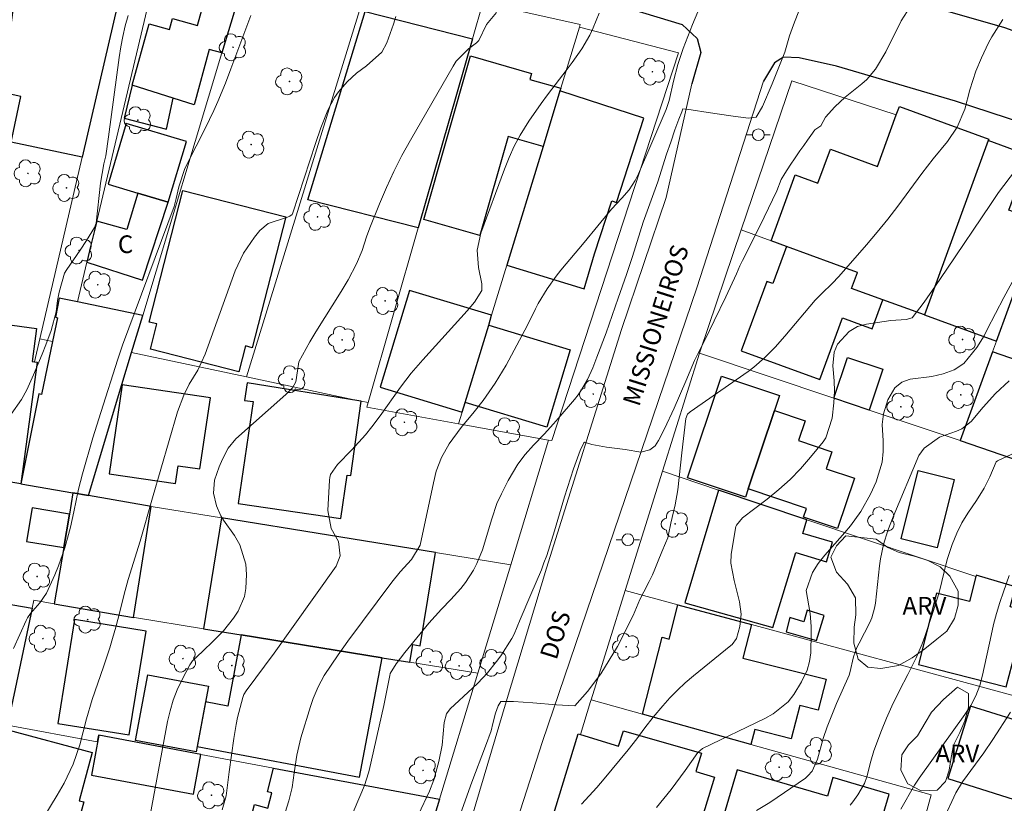
# Model space of a CAD drawing. Units: metres. Extents: x 289856 to 290371, y 1676014 to 1676578.
# Drawn here: x 289962 to 290045, y 1676228 to 1676294 of the extents above; entities that cross this region are included whole.
import ezdxf
from ezdxf.enums import TextEntityAlignment as Align

# ---------------------------------------------------------------- set-up
doc = ezdxf.new("R2010")
doc.units = ezdxf.units.M
doc.header["$MEASUREMENT"] = 0
for name, color, linetype, lineweight, true_color in [('Arvores_Isoladas', 7, 'Continuous', 18, 0x00ff33), ('Curvas_Intermediarias', 7, 'Continuous', 9, 0x783c14), ('Curvas_Mestras', 7, 'Continuous', 20, 0x783c14), ('Topon_Vegetacao', 7, 'Continuous', 9, 0x00ff33), ('Vegetacao', 7, 'Orla8', 9, 0x00ff33)]:
    doc.layers.add(name, color=color, linetype=linetype, lineweight=lineweight, true_color=true_color)
for name, color, linetype, lineweight in [('Cerca', 8, 'Cerca', 20), ('Edificacoes', 7, 'Continuous', 30), ('Muro_Grade', 8, 'Continuous', 20), ('Pavimentacao_Asfaltica_Mfio', 10, 'Continuous', 30), ('Pavimentacao_Nao_Asfaltica_S_Mfio', 10, 'Continuous', 15), ('Poste', 7, 'Continuous', 9), ('Topon_de_Vias', 7, 'Continuous', 9), ('Topon_Fundacao_Const_Ruinas', 7, 'Continuous', 9)]:
    doc.layers.add(name, color=color, linetype=linetype, lineweight=lineweight)
doc.styles.add('Arial', font='arial.ttf', dxfattribs={"height": 1.5})
doc.styles.get("Standard").update_dxf_attribs({"font": 'arial.ttf'})
doc.linetypes.add('Cerca', pattern='A,10,0,["X",Standard,S=1,R=0,X=0,Y=-0.5],0.1', length=10.1)
doc.linetypes.add('Orla8', pattern='A,6,-0.5,["V",Standard,S=1,R=0,X=-0.5,Y=-1],-0.5,6,-0.5,["V",Standard,S=1,R=0,X=-0.5,Y=-1],-0.5', length=14)

# ---------------------------------------------------------------- blocks, each defined once
blk = doc.blocks.new('Poste')
at = {"layer": 'Poste'}
for points in [[(-0.5, 0), (-1, 0)], [(0.5, 0), (1, 0)]]:
    blk.add_lwpolyline(points, dxfattribs=at)
blk.add_lwpolyline([(0, 0.5, 1), (0, -0.5, 1)], format="xyb", close=True, dxfattribs=at)
blk = doc.blocks.new('Arvore')
at = {"layer": 'Arvores_Isoladas'}
blk.add_lwpolyline([(-0.718, 0.493, 0.872324), (-0.722, -0.551, 0.862983), (0.284, -0.827, 0.900105), (0.89, 0.029, 0.863155), (0.262, 0.861, 0.882486)], format="xyb", close=True, dxfattribs=at)
blk.add_circle((0, 0), 0.0286, dxfattribs=at)

msp = doc.modelspace()

# ---------------------------------------------------------------- linework, layer by layer
at = {"layer": 'Cerca', "flags": 128}
for points in [[(289968.481, 1676277.247), (289974.328, 1676301.853)], [(289963.659, 1676267.266), (289967.241, 1676282.679)], [(289966.856, 1676270.413), (289967.66, 1676273.793)], [(289963.206, 1676265.317), (289963.659, 1676267.266)], [(289963.659, 1676267.266), (289964.747, 1676267.063)], [(290010.358, 1676236.527), (290009.521, 1676233.71)]]:
    msp.add_lwpolyline(points, dxfattribs=at)
at = {"layer": 'Curvas_Intermediarias', "flags": 128}
for points, elevation in [([(290019.899, 1676296.119), (290018.994, 1676293.943), (290018.211, 1676291.912), (290017.754, 1676290.538), (290017.396, 1676289.135), (290017.039, 1676287.508), (290016.784, 1676286.737), (290014.422, 1676281.273), (290014.147, 1676280.711), (290013.635, 1676279.923), (290013.013, 1676279.221), (290012.134, 1676278.266), (290009.826, 1676275.446), (290007.849, 1676273.102), (290007.438, 1676272.591), (290006.681, 1676271.524), (290005.929, 1676270.274), (290005.685, 1676269.827), (290005.027, 1676268.447), (290003.193, 1676265.046), (290002.282, 1676263.505), (290001.25, 1676262.041), (290000.506, 1676261.078), (289999.4, 1676259.744), (289998.37, 1676258.36), (289997.731, 1676257.216), (289997.283, 1676256.05), (289997.039, 1676255.071), (289995.927, 1676249.766), (289995.167, 1676248.551), (289994.217, 1676247.51), (289993.51, 1676246.628), (289989.788, 1676241.631), (289988.959, 1676240.478), (289987.785, 1676238.711), (289987.262, 1676237.77), (289986.849, 1676236.773), (289986.619, 1676236.092), (289985.806, 1676233.439), (289985.463, 1676231.963), (289985.221, 1676230.466), (289985.045, 1676229.228), (289984.783, 1676228.092), (289984.462, 1676227.101)], 63), ([(290028.264, 1676295.652), (290027.579, 1676293.905), (290027.229, 1676292.979), (290026.826, 1676291.588), (290025.775, 1676288.906), (290024.935, 1676286.983), (290024.419, 1676286.072), (290024.415, 1676286.068), (290023.733, 1676285.996), (290022.256, 1676286.191), (290020.342, 1676286.467), (290018.906, 1676286.703), (290018.19, 1676286.785), (290018.089, 1676286.542), (290017.859, 1676285.923), (290017.516, 1676285.012), (290017.166, 1676283.958), (290016.797, 1676282.93), (290016.055, 1676280.609), (290014.835, 1676277.175), (290013.909, 1676274.25), (290013.419, 1676272.728), (290012.692, 1676270.721), (290011.672, 1676267.8), (290010.889, 1676265.731), (290010.561, 1676264.819), (290010.092, 1676263.833), (290009.601, 1676262.946), (290009.31, 1676262.531), (290008.996, 1676262.132), (290007.629, 1676260.531), (290007.233, 1676260.077), (290006.417, 1676259.191), (290005.531, 1676258.273), (290004.831, 1676257.476), (290004.185, 1676256.635), (290003.369, 1676255.274), (290002.802, 1676254.145), (290002.427, 1676253.312), (290001.99, 1676252.012), (290001.186, 1676249.39), (290000.731, 1676248.219), (290000.439, 1676247.665), (289999.748, 1676246.611), (289999.363, 1676246.112), (289998.516, 1676245.177), (289997.712, 1676244.356), (289996.636, 1676243.161), (289994.604, 1676240.669), (289993.883, 1676239.724), (289993.381, 1676238.898), (289993.333, 1676238.716), (289992.833, 1676236.187), (289991.58, 1676230.662), (289991.536, 1676230.477), (289991.199, 1676229.39), (289988.18, 1676222.273)], 62), ([(290037.457, 1676295.43), (290036.713, 1676294.266), (290035.41, 1676291.628), (290034.538, 1676290.139), (290033.798, 1676289.279), (290033.373, 1676288.896), (290031.966, 1676287.768), (290031.08, 1676286.969), (290030.284, 1676286.081), (290029.899, 1676285.347), (290029.388, 1676284.999), (290029.056, 1676284.526), (290028.759, 1676284.118), (290028.457, 1676283.69), (290028.114, 1676283.214), (290027.7, 1676282.644), (290027.29, 1676282.002), (290026.845, 1676281.29), (290026.536, 1676280.78), (290026.145, 1676279.842), (290025.079, 1676277.611), (290023.983, 1676275.373), (290023.244, 1676273.91), (290023.011, 1676273.46), (290022.743, 1676272.789), (290021.84, 1676270.846), (290020.841, 1676268.81), (290020.043, 1676267.168), (290019.467, 1676265.994), (290019.173, 1676265.439), (290018.435, 1676263.692), (290017.444, 1676261.385), (290016.634, 1676259.649), (290016.122, 1676258.667), (290015.84, 1676258.191), (290015.395, 1676257.86), (290014.63, 1676257.661), (290013.3, 1676257.882), (290011.721, 1676258.08), (290010.459, 1676258.308), (290009.841, 1676258.526), (290009.784, 1676258.454), (290009.491, 1676257.809), (290009.144, 1676256.887), (290008.922, 1676256.246), (290008.165, 1676253.865), (290007.295, 1676251.004), (290006.655, 1676248.889), (290006.414, 1676248.267), (290006.207, 1676247.685), (290005.299, 1676245.604), (290004.396, 1676243.459), (290003.88, 1676242.241), (290003.675, 1676241.872), (290002.747, 1676240.392), (290002.389, 1676239.899), (290001.623, 1676238.949), (290000.79, 1676238.059), (290000.351, 1676237.635), (289998.467, 1676235.901), (289998.143, 1676235.457), (289997.945, 1676234.737), (289997.766, 1676232.812), (289997.51, 1676231.427), (289997.073, 1676229.876), (289996.715, 1676228.908), (289995.769, 1676226.938)], 61), ([(289961.218, 1676260.887), (289962.102, 1676262.131), (289962.545, 1676262.962), (289963.12, 1676264.212), (289963.853, 1676265.969), (289964.165, 1676266.758), (289964.621, 1676267.999), (289965.042, 1676269.562), (289965.151, 1676270.522), (289965.29, 1676271.231), (289965.76, 1676272.838), (289965.938, 1676273.17), (289967.093, 1676274.79), (289967.631, 1676275.626), (289968.299, 1676276.718), (289968.429, 1676277.086), (289968.808, 1676280.476), (289969.1, 1676282.113), (289969.248, 1676282.801), (289969.497, 1676284.404), (289970.379, 1676291.133), (289970.521, 1676292.037), (289970.693, 1676292.935), (289970.91, 1676293.823), (289971.156, 1676294.705)], 68), ([(289981.541, 1676294.694), (289979.851, 1676290.167), (289979.393, 1676288.977), (289978.753, 1676287.415), (289978.408, 1676286.645), (289977.682, 1676285.12), (289976.93, 1676283.608), (289975.963, 1676281.716), (289975.446, 1676280.165), (289975.231, 1676279.173), (289975.06, 1676278.511), (289970.67, 1676266.743), (289970.267, 1676265.545), (289968.824, 1676261.024), (289968.158, 1676258.873), (289967.276, 1676255.814), (289966.947, 1676254.538), (289966.548, 1676252.601), (289966.259, 1676251.314), (289966.097, 1676250.675), (289965.784, 1676249.565), (289965.239, 1676248.014), (289964.923, 1676247.254), (289964.222, 1676245.71), (289963.663, 1676244.889), (289962.873, 1676243.992), (289962.609, 1676243.601), (289962.499, 1676243.39), (289961.42, 1676241.017)], 67), ([(289993.839, 1676294.613), (289993.661, 1676293.969), (289993.083, 1676292.376), (289992.675, 1676291.608), (289991.357, 1676290.44), (289990.5, 1676289.808), (289989.722, 1676289.086), (289988.99, 1676288.24), (289988.641, 1676287.749), (289988.085, 1676286.675), (289987.5, 1676285.178), (289987.037, 1676283.842), (289985.115, 1676277.959), (289985.045, 1676277.823), (289984.872, 1676277.673), (289984.655, 1676277.588), (289983.02, 1676277.074), (289982.327, 1676276.47), (289981.872, 1676275.914), (289980.933, 1676274.546), (289980.239, 1676273.038), (289977.939, 1676266.671), (289977.674, 1676265.975), (289977.063, 1676264.621), (289976.332, 1676263.442), (289975.866, 1676262.501), (289975.34, 1676261.088), (289973.214, 1676253.8), (289972.162, 1676250.124), (289971.155, 1676246.876), (289970.801, 1676245.628), (289970.441, 1676244.116), (289970.107, 1676242.835), (289969.828, 1676241.858), (289969.587, 1676241.055), (289969.07, 1676239.46), (289968.092, 1676236.678), (289967.62, 1676235.05), (289967.055, 1676232.829), (289966.493, 1676231.188), (289965.714, 1676229.603), (289965.13, 1676228.585), (289962.132, 1676223.621)], 66), ([(290011.102, 1676294.893), (290010.582, 1676293.653), (290010.29, 1676293.049), (290009.625, 1676291.887), (290008.808, 1676290.71), (290008.391, 1676290.144), (290006.714, 1676287.974), (290006.169, 1676287.241), (290005.131, 1676285.736), (290004.406, 1676284.567), (290003.896, 1676283.634), (290003.451, 1676282.669), (290003.051, 1676281.681), (290001.062, 1676276.238), (290000.755, 1676274.801), (290000.855, 1676273.335), (290001.147, 1676271.947), (290001.153, 1676271.39), (290000.511, 1676270.396), (289999.889, 1676269.658), (289996.13, 1676265.497), (289995.159, 1676264.359), (289994.254, 1676263.169), (289992.509, 1676260.737), (289991.811, 1676259.802), (289991.27, 1676259.129), (289990.107, 1676257.854), (289988.903, 1676256.613), (289988.318, 1676255.772), (289988.252, 1676255.53), (289988.216, 1676255.277), (289988.091, 1676252.716), (289988.375, 1676251.205), (289988.983, 1676250.102), (289989.137, 1676248.864), (289988.78, 1676247.994), (289985.146, 1676242.877), (289983.519, 1676240.624), (289981.163, 1676237.412), (289980.967, 1676237.1), (289980.861, 1676236.846), (289980.434, 1676235.166), (289980.305, 1676234.572), (289980.102, 1676233.372), (289979.705, 1676230.547), (289979.461, 1676228.502), (289979.134, 1676227.322)], 64), ([(290046.412, 1676281.581), (290044.969, 1676279.681), (290044.266, 1676278.671), (290040.58, 1676273.179), (290039.624, 1676271.78), (290038.645, 1676270.396), (290037.623, 1676269.068), (290037.124, 1676268.905), (290035.831, 1676268.843), (290033.75, 1676268.524), (290033.001, 1676268.315), (290032.283, 1676267.906), (290031.31, 1676266.823), (290031.009, 1676266.158), (290030.909, 1676264.984), (290031.023, 1676263.706), (290031.044, 1676262.852), (290030.988, 1676261.863), (290030.849, 1676260.539), (290030.325, 1676258.894), (290030.077, 1676258.535), (290029.015, 1676257.229), (290028.171, 1676256.265), (290027.284, 1676255.345), (290026.334, 1676254.491), (290025.341, 1676253.681), (290023.248, 1676252.095), (290022.729, 1676251.484), (290022.686, 1676251.359), (290022.289, 1676249.002), (290022.246, 1676248.258), (290022.546, 1676246.79), (290022.991, 1676244.984), (290023.124, 1676243.936), (290023.017, 1676242.885), (290022.752, 1676241.85), (290022.368, 1676241.361), (290022.253, 1676241.254), (290019.089, 1676238.681), (290018.397, 1676238.088), (290017.728, 1676237.471), (290017.093, 1676236.819), (290016.481, 1676236.144), (290015.676, 1676235.194), (290014.96, 1676234.281), (290014.274, 1676233.344), (290013.565, 1676232.425), (290011.517, 1676229.955), (290010.889, 1676229.226), (290010.248, 1676228.51), (290009.583, 1676227.815)], 59), ([(290046.655, 1676273.064), (290045.414, 1676270.776), (290044.008, 1676268.059), (290043.727, 1676267.541), (290043.118, 1676266.531), (290042.03, 1676265.173), (290041.205, 1676264.649), (290040.273, 1676264.299), (290039.3, 1676264.094), (290037.477, 1676263.846), (290036.77, 1676263.607), (290036.179, 1676263.115), (290035.582, 1676262.118), (290035.21, 1676260.919), (290035.102, 1676260.016), (290035.165, 1676258.631), (290035.168, 1676257.723), (290035.08, 1676256.827), (290034.576, 1676255.157), (290034.104, 1676254.091), (290033.281, 1676252.643), (290032.414, 1676251.426), (290031.935, 1676250.85), (290030.235, 1676248.934), (290029.663, 1676248.218), (290029.17, 1676247.446), (290028.642, 1676245.936), (290028.986, 1676243.982), (290029.074, 1676242.877), (290029.077, 1676242.321), (290029.03, 1676240.655), (290028.94, 1676239.897), (290028.72, 1676239.166), (290028.259, 1676238.174), (290027.6, 1676237.115), (290027.112, 1676236.477), (290025.852, 1676235.478), (290025.143, 1676235.087), (290019.867, 1676232.52), (290019.458, 1676232.179), (290018.387, 1676230.666), (290017.207, 1676229.066), (290015.966, 1676227.514)], 58), ([(290024.425, 1676227.258), (290025.559, 1676227.958), (290028.579, 1676230.025), (290028.795, 1676230.198), (290029.156, 1676230.607), (290029.613, 1676231.622), (290030.077, 1676233.37), (290030.422, 1676234.356), (290031.229, 1676236.345), (290032.28, 1676238.74), (290032.355, 1676238.961), (290032.668, 1676240.302), (290032.951, 1676241.087), (290033.128, 1676241.466), (290034.033, 1676243.223), (290034.21, 1676243.612), (290034.448, 1676244.434), (290034.513, 1676244.857), (290034.864, 1676248.017), (290034.951, 1676248.628), (290035.212, 1676249.832), (290035.585, 1676251.01), (290036.016, 1676252.169), (290038.199, 1676257.391), (290038.641, 1676258.002), (290039.957, 1676258.939), (290041.386, 1676259.451), (290041.843, 1676259.653), (290042.631, 1676260.269), (290043.654, 1676261.476), (290044.711, 1676262.65), (290045.874, 1676263.719)], 57), ([(290053.443, 1676260.882), (290044.859, 1676256.934), (290044.749, 1676256.85), (290044.21, 1676255.57), (290043.747, 1676254.622), (290043.096, 1676253.558), (290042.367, 1676252.489), (290041.851, 1676251.659), (290041.417, 1676250.783), (290041.023, 1676249.833), (290040.607, 1676248.565), (290039.911, 1676245.775), (290039.393, 1676244.08), (290038.711, 1676242.036), (290038.49, 1676241.421), (290037.983, 1676240.218), (290037.271, 1676238.805), (290036.563, 1676237.463), (290035.903, 1676236.116), (290035.445, 1676235.092), (290035.027, 1676234.052), (290034.381, 1676232.325), (290034.118, 1676231.459), (290033.797, 1676230.138), (290033.597, 1676229.556), (290033.029, 1676228.61), (290032.597, 1676228.014), (290032.365, 1676227.727)], 56), ([(290040.285, 1676226.5), (290041.332, 1676228.772), (290041.913, 1676229.689), (290043.715, 1676232.167), (290044.47, 1676233.286), (290045.987, 1676235.619)], 54)]:
    msp.add_lwpolyline(points, dxfattribs=dict(at, elevation=elevation))
at = {"layer": 'Curvas_Mestras', "flags": 128}
for points, elevation in [([(290002.382, 1676294.947), (290001.527, 1676293.936), (290000.884, 1676292.57), (290000.699, 1676292.387), (290000.004, 1676291.873), (289998.974, 1676290.832), (289998.702, 1676290.421), (289995.092, 1676284.142), (289994.369, 1676282.821), (289993.685, 1676281.482), (289993.057, 1676280.115), (289992.467, 1676278.73), (289991.648, 1676276.687), (289991.364, 1676275.925), (289990.996, 1676274.763), (289990.524, 1676273.642), (289989.806, 1676272.291), (289989.206, 1676271.284), (289987.074, 1676267.879), (289986.562, 1676267.029), (289985.634, 1676265.316), (289985.593, 1676265.126), (289985.369, 1676263.645), (289985.089, 1676263.133), (289984.812, 1676262.838), (289984.517, 1676262.56), (289980.281, 1676258.802), (289979.619, 1676258.008), (289979.151, 1676257.07), (289978.877, 1676256.424), (289978.483, 1676255.287), (289978.384, 1676254.179), (289978.629, 1676253.121), (289979.023, 1676252.258), (289979.243, 1676251.91), (289980.169, 1676250.588), (289980.607, 1676249.816), (289981.122, 1676248.16), (289981.198, 1676247.276), (289981.134, 1676246.099), (289981.004, 1676245.437), (289980.469, 1676244.189), (289980.086, 1676243.599), (289979.242, 1676242.524), (289978.365, 1676241.625), (289977.477, 1676240.797), (289976.618, 1676239.955), (289976.389, 1676239.629), (289975.697, 1676238.339), (289975.306, 1676237.493), (289974.966, 1676236.629), (289974.703, 1676235.739), (289974.491, 1676234.831), (289972.668, 1676225.027)], 65), ([(290045.325, 1676294.358), (290044.387, 1676292.902), (290044.121, 1676292.388), (290043.513, 1676291.119), (290043.022, 1676289.971), (290042.518, 1676288.388), (290042.093, 1676286.767), (290041.46, 1676285.238), (290040.619, 1676284.017), (290039.414, 1676282.552), (290038.447, 1676281.31), (290036.417, 1676278.54), (290035.56, 1676277.425), (290034.672, 1676276.335), (290033.764, 1676275.26), (290031.42, 1676272.562), (290030.865, 1676271.965), (290029.973, 1676271.128), (290029.403, 1676270.545), (290026.826, 1676267.509), (290026.005, 1676266.582), (290025.151, 1676265.688), (290024.221, 1676264.882), (290023.725, 1676264.514), (290018.8, 1676261.098), (290018.588, 1676260.887), (290018.43, 1676260.519), (290018.095, 1676257.604), (290017.773, 1676254.484), (290017.551, 1676253.203), (290017.165, 1676251.632), (290016.965, 1676250.682), (290016.909, 1676250.394), (290016.713, 1676249.957), (290016.404, 1676249.2), (290016.107, 1676248.461), (290015.821, 1676247.749), (290015.602, 1676247.261), (290015.342, 1676246.702), (290014.89, 1676245.817), (290014.529, 1676245.165), (290013.971, 1676243.815), (290012.638, 1676241.168), (290011.222, 1676238.865), (290010.103, 1676237.361), (290009.022, 1676236.157), (290007.477, 1676236.247), (290005.469, 1676236.4), (290003.833, 1676236.526), (290002.744, 1676236.515), (290002.53, 1676236.159), (290002.289, 1676235.521), (290002.074, 1676234.647), (290001.923, 1676234.032), (290001.453, 1676232.731), (290000.304, 1676229.683), (289999.201, 1676226.604)], 60), ([(290036.67, 1676227.373), (290037.834, 1676229.419), (290038.235, 1676230.019), (290042.112, 1676235.412), (290042.615, 1676236.184), (290043.037, 1676237.004), (290043.372, 1676237.862), (290043.612, 1676238.752), (290044.328, 1676242.121), (290044.546, 1676243.059), (290044.788, 1676243.991), (290045.066, 1676244.912), (290045.368, 1676245.827), (290045.851, 1676247.204)], 55)]:
    msp.add_lwpolyline(points, dxfattribs=dict(at, elevation=elevation))
at = {"layer": 'Edificacoes', "flags": 128}
for points in [[(289978.976, 1676300.913), (289981.759, 1676300.318), (289979.107, 1676291.524), (289978.033, 1676291.82), (289976.744, 1676287.135), (289971.497, 1676288.79), (289972.931, 1676294.005), (289974.653, 1676293.531), (289974.906, 1676294.451), (289977.038, 1676293.865)], [(289970.287, 1676295.793), (289970.272, 1676295.728), (289967.241, 1676282.679), (289961.217, 1676283.961), (289962.042, 1676287.84), (289960.481, 1676288.172), (289960.74, 1676290.172), (289961.702, 1676297.611)], [(289986.385, 1676279.075), (289991.244, 1676295.05), (290000.347, 1676292.722), (289995.752, 1676276.682)], [(290006.331, 1676283.588), (290003.363, 1676284.438), (290000.959, 1676276.047), (289996.212, 1676277.407), (290000.185, 1676291.275), (290005.355, 1676289.794), (290005.21, 1676289.287), (290007.836, 1676288.535), (290007.767, 1676288.307)], [(289971.497, 1676288.79), (289970.818, 1676285.984), (289974.399, 1676285.056), (289974.966, 1676287.696)], [(290003.266, 1676273.516), (290009.814, 1676271.528), (290010.71, 1676274.476), (290012.177, 1676278.974), (290012.554, 1676278.852), (290014.882, 1676285.987), (290007.845, 1676288.283), (290007.767, 1676288.307), (290006.331, 1676283.588)], [(290036.292, 1676286.275), (290036.55, 1676286.982), (290044.123, 1676284.214), (290044.082, 1676284.103), (290038.671, 1676269.303), (290035.156, 1676270.588), (290032.502, 1676271.558), (290032.998, 1676272.917), (290026.98, 1676275.117), (290025.667, 1676275.597), (290027.708, 1676281.18), (290029.638, 1676280.474), (290030.698, 1676283.372), (290034.696, 1676281.91)], [(289971.975, 1676279.637), (289974.549, 1676278.861), (289976.102, 1676284.014), (289970.995, 1676285.554), (289969.442, 1676280.4)], [(290047.462, 1676282.637), (290047.536, 1676282.841), (290044.082, 1676284.103), (290038.671, 1676269.303), (290044.774, 1676267.072), (290047.753, 1676275.22), (290048.486, 1676277.225), (290045.837, 1676278.193)], [(289974.549, 1676278.861), (289971.975, 1676279.637), (289971.033, 1676276.55), (289968.481, 1676277.247), (289967.998, 1676275.218), (289967.66, 1676273.793), (289972.355, 1676272.249)], [(289975.788, 1676279.858), (289984.511, 1676277.629), (289981.674, 1676266.528), (289981.1, 1676266.674), (289980.541, 1676264.488), (289973.041, 1676266.405), (289973.587, 1676268.539), (289972.938, 1676268.704)], [(290035.156, 1676270.588), (290032.502, 1676271.558), (290032.998, 1676272.917), (290026.98, 1676275.117), (290025.826, 1676271.959), (290025.302, 1676272.151), (290023.148, 1676266.261), (290029.808, 1676263.826), (290031.718, 1676269.051), (290034.255, 1676268.123)], [(289999.479, 1676261.068), (289999.725, 1676261.876), (290001.725, 1676268.451), (290001.976, 1676269.274), (289995.004, 1676271.391), (289992.512, 1676263.184)], [(289966.856, 1676270.413), (289965.314, 1676270.733), (289964.977, 1676269.111), (289965.164, 1676269.072), (289964.747, 1676267.063), (289963.809, 1676262.551), (289963.575, 1676262.6), (289962.055, 1676254.968), (289966.47, 1676254.224), (289967.789, 1676254.001), (289970.623, 1676263.397), (289971.443, 1676266.115), (289972.392, 1676269.263)], [(289963.206, 1676265.317), (289963.428, 1676265.288), (289962.055, 1676254.968), (289955.98, 1676255.991), (289957.328, 1676266.126), (289957.602, 1676266.089), (289957.974, 1676268.886), (289963.381, 1676268.167), (289963.005, 1676265.344)], [(289999.725, 1676261.876), (290001.725, 1676268.451), (290008.639, 1676266.352), (290006.642, 1676259.776)], [(290054.862, 1676260.609), (290055.469, 1676262.368), (290044.447, 1676266.175), (290041.698, 1676258.658), (290052.857, 1676254.804)], [(290034, 1676261.242), (290031.003, 1676262.248), (290032.163, 1676265.706), (290035.16, 1676264.7)], [(289970.65, 1676263.389), (289969.535, 1676255.839), (289975.159, 1676255.009), (289975.382, 1676256.514), (289977.231, 1676256.241), (289978.124, 1676262.286)], [(289990.914, 1676261.991), (289990.715, 1676262.033), (289981.246, 1676263.544), (289981.028, 1676262.059), (289981.764, 1676261.951), (289980.493, 1676253.304), (289989.179, 1676252.027), (289989.722, 1676255.721), (289990.032, 1676255.675)], [(290023.728, 1676254.557), (290023.488, 1676253.843), (290018.578, 1676255.491), (290021.47, 1676264.108), (290026.38, 1676262.46), (290025.959, 1676261.205)], [(290025.959, 1676261.205), (290028.554, 1676260.334), (290027.992, 1676258.659), (290030.824, 1676257.708), (290030.34, 1676256.266), (290032.752, 1676255.456), (290031.316, 1676251.179), (290028.429, 1676252.148), (290028.68, 1676252.895), (290023.728, 1676254.557)], [(290038.145, 1676256.114), (290041.203, 1676255.348), (290039.749, 1676249.543), (290036.691, 1676250.308)], [(289973.115, 1676253.067), (289967.789, 1676254.001), (289966.47, 1676254.224), (289966.164, 1676252.408), (289965.686, 1676249.569), (289964.885, 1676244.814), (289971.607, 1676243.644)], [(290028.704, 1676251.931), (290021.225, 1676254.441), (290018.355, 1676244.877), (290025.833, 1676242.78), (290027.765, 1676249.148), (290030.37, 1676248.366), (290030.869, 1676250.028), (290028.359, 1676250.781)], [(289965.686, 1676249.569), (289966.164, 1676252.408), (289963.001, 1676252.94), (289962.523, 1676250.102)], [(289977.538, 1676242.681), (289980.747, 1676242.161), (289992.693, 1676240.223), (289995.041, 1676239.842), (289995.285, 1676241.348), (289995.917, 1676241.245), (289997.201, 1676249.16), (289979.066, 1676252.101)], [(289946.368, 1676247.229), (289946.379, 1676247.288), (289963.018, 1676244.445), (289960.928, 1676234.517), (289960.634, 1676234.572), (289958.819, 1676234.933), (289949.427, 1676236.8), (289944.438, 1676237.792)], [(290043.026, 1676247.123), (290042.486, 1676244.985), (290039.711, 1676245.692), (290038.177, 1676239.666), (290045.617, 1676237.771), (290046.109, 1676239.68), (290047.264, 1676244.218), (290045.953, 1676244.552), (290046.387, 1676246.252), (290043.054, 1676247.232)], [(290014.765, 1676235.447), (290016.434, 1676241.966), (290017.03, 1676241.816), (290017.77, 1676244.726), (290023.997, 1676243.037), (290023.277, 1676240.191), (290030.338, 1676238.405), (290029.675, 1676235.786), (290028.101, 1676236.184), (290027.387, 1676233.36), (290024.295, 1676234.142), (290023.961, 1676232.877)], [(290028.743, 1676244.252), (290028.449, 1676243.274), (290027.264, 1676243.629), (290026.947, 1676242.429), (290029.525, 1676241.695), (290030.165, 1676243.825)], [(289966.611, 1676243.477), (289965.181, 1676234.662), (289971.242, 1676233.679), (289972.672, 1676242.494)], [(289976.991, 1676232.71), (289990.763, 1676230.088), (289992.693, 1676240.223), (289980.747, 1676242.161), (289979.597, 1676236.119), (289977.709, 1676236.478)], [(289976.991, 1676232.71), (289976.905, 1676232.25), (289971.78, 1676233.212), (289972.826, 1676238.787), (289977.951, 1676237.825)], [(290042.586, 1676236.127), (290040.66, 1676229.979), (290046.285, 1676228.217), (290048.211, 1676234.365)], [(289960.95, 1676234.105), (289968.089, 1676232.18), (289966.988, 1676228.101), (289967.38, 1676227.995), (289966.238, 1676223.761), (289960.463, 1676225.097), (289958.635, 1676225.52)], [(289977.325, 1676232.031), (289968.666, 1676233.655), (289968.031, 1676230.274), (289976.69, 1676228.649)], [(290009.521, 1676233.71), (290012.742, 1676232.732), (290013.155, 1676234.017), (290019.761, 1676232.139), (290019.289, 1676230.582), (290020.884, 1676230.098), (290018.726, 1676223.058), (290007.292, 1676226.209), (290007.034, 1676226.28), (290009.311, 1676233.774)], [(289983.486, 1676230.874), (289997.561, 1676228.233), (289994.259, 1676217.36), (289979.436, 1676221.765), (289979.142, 1676220.777), (289976.946, 1676221.285), (289977.694, 1676224.2), (289976.973, 1676224.385), (289977.68, 1676227.139), (289981.444, 1676226.172), (289981.855, 1676227.77), (289983, 1676227.476), (289983.333, 1676228.775), (289982.971, 1676228.868)], [(290022.792, 1676230.732), (290021.052, 1676224.774), (290031.541, 1676221.71), (290032.866, 1676226.245), (290034.812, 1676225.676), (290035.685, 1676228.665), (290030.917, 1676230.058), (290030.459, 1676228.493)]]:
    msp.add_lwpolyline(points, close=True, dxfattribs=at)
at = {"layer": 'Muro_Grade', "flags": 128}
for points in [[(289981.759, 1676300.318), (289979.107, 1676291.524), (289972.392, 1676269.263), (289971.443, 1676266.115)], [(289981.188, 1676264.051), (289991.715, 1676298.191)], [(290001.224, 1676295.781), (290000.347, 1676292.722), (289995.752, 1676276.682), (289991.508, 1676261.865)], [(290001.224, 1676295.781), (290009.483, 1676293.948), (290009.415, 1676293.726)], [(289999.175, 1676260.068), (289999.479, 1676261.068), (289999.725, 1676261.876), (290001.725, 1676268.451), (290001.976, 1676269.274), (290003.266, 1676273.516), (290006.331, 1676283.588), (290007.767, 1676288.307), (290007.836, 1676288.535), (290009.415, 1676293.726)], [(290006.81, 1676258.694), (290007.08, 1676258.645), (290017.817, 1676291.548), (290009.415, 1676293.726)], [(290023.142, 1676276.52), (290027.437, 1676289.158), (290036.292, 1676286.275)], [(290044.123, 1676284.214), (290044.082, 1676284.103), (290038.671, 1676269.303)], [(290044.774, 1676267.072), (290047.753, 1676275.22), (290048.486, 1676277.225), (290049.862, 1676280.987), (290050.145, 1676281.763)], [(290060.953, 1676278.243), (290058.441, 1676270.982), (290058.038, 1676269.806), (290056.949, 1676266.652), (290056.265, 1676264.689), (290055.469, 1676262.368), (290054.862, 1676260.609), (290052.857, 1676254.804), (290041.698, 1676258.658)], [(290023.142, 1676276.52), (290019.648, 1676266.24), (290019.597, 1676266.077)], [(290023.142, 1676276.52), (290025.667, 1676275.597), (290026.98, 1676275.117), (290032.998, 1676272.917), (290032.502, 1676271.558), (290035.156, 1676270.588), (290038.671, 1676269.303)], [(290044.774, 1676267.072), (290038.671, 1676269.303)], [(290044.774, 1676267.072), (290044.447, 1676266.175), (290041.698, 1676258.658)], [(289971.443, 1676266.115), (289970.623, 1676263.397), (289967.789, 1676254.001)], [(289981.188, 1676264.051), (289971.443, 1676266.115)], [(290019.597, 1676266.077), (290016.459, 1676256.041)], [(290041.698, 1676258.658), (290034, 1676261.242), (290031.003, 1676262.248), (290019.597, 1676266.077)], [(289991.508, 1676261.865), (289990.914, 1676261.991), (289990.715, 1676262.033), (289981.188, 1676264.051)], [(289999.175, 1676260.068), (289991.395, 1676261.469), (289991.508, 1676261.865)], [(290006.81, 1676258.694), (289999.175, 1676260.068)], [(290003.6, 1676248.122), (290006.81, 1676258.694)], [(289955.127, 1676256.135), (289955.98, 1676255.991), (289962.055, 1676254.968), (289966.47, 1676254.224)], [(290016.459, 1676256.041), (290013.301, 1676245.939)], [(290016.459, 1676256.041), (290021.225, 1676254.441), (290028.704, 1676251.931), (290043.026, 1676247.123)], [(289964.885, 1676244.814), (289965.686, 1676249.569), (289966.164, 1676252.408), (289966.47, 1676254.224)], [(289966.47, 1676254.224), (289967.789, 1676254.001)], [(290003.6, 1676248.122), (289997.201, 1676249.16), (289979.066, 1676252.101), (289973.115, 1676253.067), (289967.789, 1676254.001)], [(290000.802, 1676238.908), (290003.6, 1676248.122)], [(290013.301, 1676245.939), (290010.402, 1676236.666)], [(290013.301, 1676245.939), (290017.77, 1676244.726), (290023.997, 1676243.037), (290045.471, 1676237.211), (290056.647, 1676234.179)], [(289960.928, 1676234.517), (289963.018, 1676244.445), (289963.159, 1676245.114), (289964.885, 1676244.814)], [(290000.802, 1676238.908), (289995.041, 1676239.842), (289992.693, 1676240.223), (289980.747, 1676242.161), (289977.538, 1676242.681), (289971.675, 1676243.632), (289971.607, 1676243.644), (289964.885, 1676244.814)], [(289997.561, 1676228.233), (290000.802, 1676238.908)], [(290010.402, 1676236.666), (290010.358, 1676236.527)], [(290038.65, 1676226.415), (290039.257, 1676228.603), (290023.961, 1676232.877), (290014.765, 1676235.447), (290010.402, 1676236.666)], [(289997.561, 1676228.233), (289983.486, 1676230.874), (289977.325, 1676232.031), (289968.666, 1676233.655), (289968.625, 1676233.663), (289968.517, 1676233.093), (289960.928, 1676234.517)], [(289997.561, 1676228.233), (289994.259, 1676217.36), (289994.236, 1676217.285), (289979.142, 1676220.777), (289976.946, 1676221.285), (289969.28, 1676223.058)]]:
    msp.add_lwpolyline(points, dxfattribs=at)
at = {"layer": 'Pavimentacao_Asfaltica_Mfio', "flags": 128}
for points in [[(290157.435, 1676256.585), (290130.521, 1676265.52), (290095.234, 1676277.174), (290070.98, 1676285.144), (290050.329, 1676291.909), (290045.492, 1676293.652), (290030.478, 1676297.996), (290010.811, 1676303.309), (290000.414, 1676305.766), (289989.135, 1676308.303), (289973.846, 1676311.162), (289960.451, 1676313.729)], [(289914.634, 1676128.635), (289916.851, 1676143.945), (289918.456, 1676164.685), (289919.963, 1676180.225), (289922.123, 1676196.779), (289926.979, 1676225.054), (289930.646, 1676243.047), (289935.078, 1676262.601), (289937.949, 1676277.469), (289941.201, 1676295.617), (289943.08, 1676307.101), (289943.218, 1676307.792), (289943.94, 1676308.501), (289944.97, 1676309.031), (289945.919, 1676309.106), (289952.647, 1676307.991), (289972.354, 1676304.289), (289993.317, 1676300.185), (290010.461, 1676296.289), (290018.138, 1676293.949), (290019.402, 1676292.756), (290019.722, 1676291.574), (290018.945, 1676288.911)], [(290150.488, 1676251.875), (290136.118, 1676256.33), (290117.352, 1676262.527), (290096.635, 1676269.325), (290069.019, 1676278.454), (290050.122, 1676284.552), (290041.314, 1676287.432), (290031.218, 1676290.406), (290028.039, 1676291.106), (290026.72, 1676291.18), (290025.967, 1676290.695), (290025.025, 1676289.126)]]:
    msp.add_lwpolyline(points, dxfattribs=at)
at = {"layer": 'Pavimentacao_Nao_Asfaltica_S_Mfio', "flags": 128}
msp.add_lwpolyline([(290018.945, 1676288.911), (290016.769, 1676279.255), (290012.986, 1676268.075), (290006.632, 1676247.823), (290003.213, 1676236.493), (289999.086, 1676222.612), (289993.678, 1676207.872), (289987.962, 1676193.319), (289985.898, 1676186.655), (289989.196, 1676185.824), (289995.533, 1676203.015), (290001.977, 1676219.765), (290006.299, 1676233.117), (290019.379, 1676271.612), (290025.025, 1676289.126)], dxfattribs=at)
at = {"layer": 'Vegetacao', "flags": 128}
for points in [[(290034.573, 1676250.283), (290035.566, 1676249.571), (290036.533, 1676249.147), (290037.916, 1676248.81), (290038.959, 1676248.473), (290040.014, 1676247.936), (290040.819, 1676247.161), (290041.535, 1676245.873), (290041.523, 1676244.685), (290041.234, 1676243.56), (290040.569, 1676242.484), (290039.74, 1676241.796), (290038.697, 1676240.983), (290037.63, 1676240.232), (290036.486, 1676239.581), (290034.979, 1676239.33), (290033.873, 1676239.429), (290033.056, 1676240.104), (290032.691, 1676241.455), (290032.729, 1676242.83), (290032.866, 1676243.868), (290032.841, 1676245.318), (290032.149, 1676246.456), (290031.219, 1676247.493), (290030.729, 1676248.768), (290031.218, 1676249.731), (290032.01, 1676250.557)], [(290042.418, 1676237.183), (290042.405, 1676236.045), (290042.092, 1676234.87), (290041.69, 1676233.882), (290041.138, 1676232.806), (290040.937, 1676231.756), (290040.761, 1676230.693), (290040.46, 1676229.73), (290039.744, 1676228.992), (290038.412, 1676228.928), (290037.269, 1676229.528), (290036.678, 1676230.703), (290036.753, 1676231.991), (290037.331, 1676232.854), (290038.097, 1676233.592), (290038.75, 1676234.718), (290039.265, 1676235.606), (290040.294, 1676236.682), (290041.475, 1676237.746)]]:
    msp.add_lwpolyline(points, close=True, dxfattribs=at)

# ---------------------------------------------------------------- block references
at = {"layer": 'Arvores_Isoladas'}
for p in [(289980.044, 1676292.011), (290015.604, 1676289.936), (289984.829, 1676289.113), (289971.976, 1676285.826), (289981.579, 1676283.756), (289962.649, 1676281.316), (289965.925, 1676280.079), (289987.217, 1676277.626), (289966.985, 1676274.772), (289968.568, 1676271.868), (289992.943, 1676270.489), (289989.29, 1676267.199), (290041.911, 1676267.224), (289985.06, 1676263.853), (290010.592, 1676262.593), (290041.756, 1676262.523), (290036.669, 1676261.521), (289994.573, 1676260.198), (290003.287, 1676259.444), (290017.528, 1676251.587), (290035.033, 1676251.874), (289963.423, 1676247.115), (289967.717, 1676243.463), (289963.927, 1676241.848), (290013.386, 1676241.16), (289975.797, 1676240.156), (289979.946, 1676239.561), (289996.752, 1676239.883), (290002.146, 1676239.793), (289999.216, 1676239.536), (290029.721, 1676232.328), (289996.156, 1676230.674), (290026.355, 1676230.938), (289978.214, 1676228.561)]:
    msp.add_blockref('Arvore', p, dxfattribs=at)
at = {"layer": 'Poste'}
for p in [(290024.591, 1676284.588), (290013.524, 1676250.24)]:
    msp.add_blockref('Poste', p, dxfattribs=at)

# ---------------------------------------------------------------- texts
at = {"layer": 'Topon_de_Vias', "style": 'Arial'}
for s, p in [('MISSIONEIROS', (290014.484, 1676261.465)), ('DOS', (290007.467, 1676239.971))]:
    msp.add_text(s, height=1.5, rotation=72.57321, dxfattribs=at).set_placement(p)
at = {"layer": 'Topon_Fundacao_Const_Ruinas', "style": 'Arial'}
msp.add_text('C', height=1.5, dxfattribs=at).set_placement((289970.929, 1676275.304), align=Align.MIDDLE_CENTER)
at = {"layer": 'Topon_Vegetacao', "style": 'Arial'}
for p in [(290036.813, 1676243.885), (290039.606, 1676231.363)]:
    msp.add_text('ARV', height=1.5, dxfattribs=at).set_placement(p)

doc.saveas('drawing.dxf')
